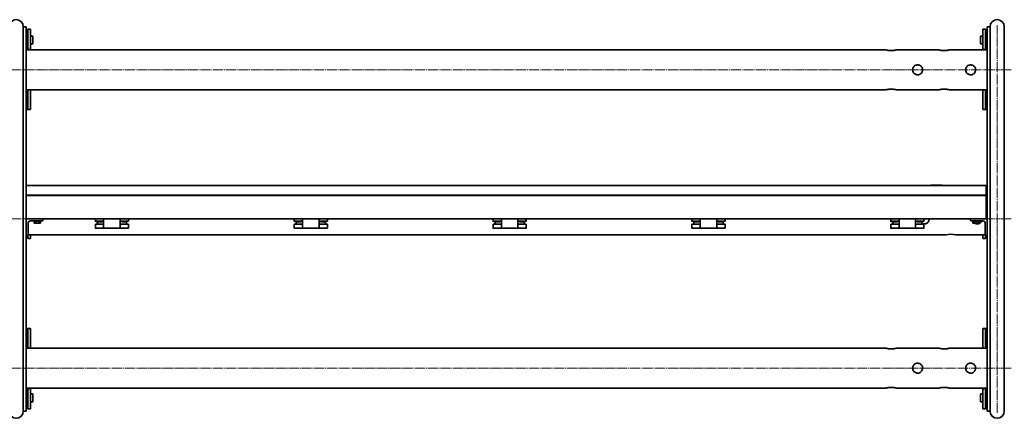
# Model space of a CAD drawing. Units: millimetres. Extents: x -5903 to 7541, y -3087 to 1287.
# Drawn here: x -1372 to 113, y -3077 to -2476 of the extents above; entities that cross this region are included whole.
import ezdxf

# ---------------------------------------------------------------- set-up
doc = ezdxf.new("R2010")
doc.units = ezdxf.units.MM
doc.linetypes.add('SLD-Осевая', pattern=[19.05, 15.24, -1.27, 1.27, -1.27])
doc.linetypes.add('SLD-Сплошная', pattern=[0])
doc.layers.add('ТОНКИЕ', color=1, linetype='SLD-Сплошная')

msp = doc.modelspace()

# ---------------------------------------------------------------- linework, layer by layer
at = {"color": 7, "linetype": 'SLD-Сплошная', "lineweight": 35}
for p, q in [((-1366.9, -3066.7), (-1366.9, -2486.7)), ((-1366.8, -2486.7), (-1366.9, -2487.7)), ((-1362.6, -2486.7), (-1366.8, -2486.7)), ((-1362.6, -3066.7), (-1362.6, -2486.7)), ((-1360.1, -2494.7), (-1362.6, -2494.7)), ((-1360.1, -2494.7), (-1360.1, -2511.3)), ((-1355.9, -2490.6), (-1359.9, -2490.6)), ((-1359.9, -2492.8), (-1359.9, -2490.6)), ((-1359.9, -2521.2), (-1359.9, -2492.8)), ((-1355.9, -2492.8), (-1355.9, -2490.6)), ((-1355.9, -2521.2), (-1355.9, -2492.8)), ((84.7, -2490.6), (80.7, -2490.6)), ((80.7, -2492.8), (80.7, -2490.6)), ((80.7, -2521.2), (80.7, -2492.8)), ((84.7, -2492.8), (84.7, -2490.6)), ((84.7, -2521.2), (84.7, -2492.8)), ((87.4, -2494.7), (84.9, -2494.7)), ((84.9, -2518.7), (84.9, -2494.7)), ((87.4, -3066.7), (87.4, -2486.7)), ((91.7, -2486.7), (87.4, -2486.7)), ((91.8, -2486.7), (91.8, -3066.7)), ((113.1, -3066.7), (113.1, -2486.7)), ((-1359.9, -2500.7), (-1360.1, -2500.7)), ((-1352.6, -2500.7), (-1355.9, -2500.7)), ((-1352.6, -2500.7), (-1352.6, -2512.7)), ((80.7, -2500.7), (77.4, -2500.7)), ((77.4, -2500.7), (77.4, -2512.7)), ((84.9, -2500.7), (84.7, -2500.7)), ((-1362.6, -2518.7), (-1360.1, -2518.7)), ((-65, -2521.7), (-1362.6, -2521.7)), ((-1360.1, -2511.3), (-1360.1, -2518.7)), ((-1360.1, -2512.7), (-1359.9, -2512.7)), ((-1359.9, -2521.2), (-1355.9, -2521.2)), ((-1359.9, -2521.7), (-1359.9, -2521.2)), ((-1355.9, -2512.7), (-1352.6, -2512.7)), ((-1355.9, -2521.7), (-1355.9, -2521.2)), ((15, -2521.7), (-50.2, -2521.7)), ((87.4, -2521.7), (29.8, -2521.7)), ((77.4, -2512.7), (80.7, -2512.7)), ((80.7, -2521.2), (84.7, -2521.2)), ((80.7, -2521.7), (80.7, -2521.2)), ((84.7, -2512.7), (84.9, -2512.7)), ((84.7, -2521.7), (84.7, -2521.2)), ((84.9, -2518.7), (87.4, -2518.7)), ((-1362.6, -2581.7), (-65, -2581.7)), ((-1359.9, -2584.5), (-1359.9, -2581.7)), ((-1359.9, -2611.7), (-1359.9, -2584.5)), ((-1355.9, -2584.5), (-1355.9, -2581.7)), ((-1355.9, -2611.7), (-1355.9, -2584.5)), ((-50.1, -2581.7), (15, -2581.7)), ((29.9, -2581.7), (87.4, -2581.7)), ((80.7, -2584.5), (80.7, -2581.7)), ((80.7, -2611.7), (80.7, -2584.5)), ((84.7, -2584.5), (84.7, -2581.7)), ((84.7, -2611.7), (84.7, -2584.5)), ((-1359.9, -2611.7), (-1359.9, -2584.7)), ((84.7, -2584.7), (84.7, -2611.7)), ((-1362.6, -2611.7), (-1359.9, -2611.7)), ((-1359.9, -2611.7), (-1355.9, -2611.7)), ((80.7, -2611.7), (84.7, -2611.7)), ((84.7, -2611.7), (87.4, -2611.7)), ((-1362.6, -2726), (85.9, -2726)), ((2.2, -2725.8), (2.2, -2726)), ((2.2, -2725.8), (7, -2725.8)), ((7, -2725.8), (7, -2726)), ((7, -2725.8), (8.5, -2725.8)), ((8.5, -2725.8), (8.5, -2726)), ((8.5, -2725.8), (19.6, -2725.8)), ((19.6, -2725.8), (19.6, -2726)), ((85.9, -2731.9), (85.9, -2727.7)), ((85.9, -2731.9), (85.9, -2732)), ((85.9, -2733.1), (85.9, -2732)), ((85.9, -2736.1), (85.9, -2733.1)), ((-1362.6, -2740.7), (85.9, -2740.7)), ((-1362.6, -2741.2), (85.9, -2741.2)), ((85.9, -2736.8), (85.9, -2736.1)), ((85.9, -2737.5), (85.9, -2736.8)), ((85.9, -2740.7), (85.9, -2737.5)), ((85.9, -2741.2), (85.9, -2740.7)), ((85.9, -2741.2), (85.9, -2742)), ((85.9, -2742), (85.9, -2775)), ((85.9, -2775), (85.9, -2742.2)), ((85.9, -2742.2), (86.7, -2742.2)), ((86.7, -2742.2), (87.1, -2742.2)), ((87.1, -2742.2), (87.4, -2742.2)), ((-1337.6, -2776.7), (-1362.6, -2776.7)), ((62.4, -2776.7), (-1337.6, -2776.7)), ((-1337.6, -2778.5), (-1337.6, -2776.7)), ((-1258.1, -2780), (-1258.1, -2776.8)), ((-1245.6, -2790.5), (-1245.6, -2776.8)), ((-1220.6, -2776.8), (-1220.6, -2790.5)), ((-1208.1, -2776.8), (-1208.1, -2780)), ((-958.1, -2780), (-958.1, -2776.8)), ((-945.6, -2790.5), (-945.6, -2776.8)), ((-920.6, -2776.8), (-920.6, -2790.5)), ((-908.1, -2776.8), (-908.1, -2780)), ((-658.1, -2780), (-658.1, -2776.8)), ((-645.6, -2790.5), (-645.6, -2776.8)), ((-620.6, -2776.8), (-620.6, -2790.5)), ((-608.1, -2776.8), (-608.1, -2780)), ((-358.1, -2780), (-358.1, -2776.8)), ((-345.6, -2790.5), (-345.6, -2776.8)), ((-320.6, -2776.8), (-320.6, -2790.5)), ((-308.1, -2776.8), (-308.1, -2780)), ((-58.1, -2780), (-58.1, -2776.8)), ((-45.6, -2790.5), (-45.6, -2776.8)), ((-20.6, -2776.8), (-20.6, -2790.5)), ((-8.1, -2776.8), (-8.1, -2780)), ((62.4, -2776.7), (87.4, -2776.7)), ((62.4, -2778.5), (62.4, -2776.7)), ((85.9, -2775), (85.9, -2776.7)), ((87.1, -2776), (87.4, -2776)), ((-1359.6, -2800.5), (-1359.6, -2783.2)), ((-1356.1, -2779.7), (-1338.8, -2779.7)), ((-1350.2, -2780.2), (-1350.2, -2782.9)), ((-1350.2, -2780.2), (-1349.1, -2780.2)), ((-1350.2, -2782.9), (-1349.6, -2783.2)), ((-1349.6, -2779.7), (-1349.6, -2780.2)), ((-1349.6, -2783.2), (-1349.1, -2783.2)), ((-1349.1, -2780.2), (-1347.9, -2780.2)), ((-1347.9, -2782.9), (-1349.1, -2783.2)), ((-1349.1, -2783.2), (-1345.6, -2783.2)), ((-1347.9, -2780.2), (-1347.9, -2782.9)), ((-1347.9, -2780.2), (-1345.6, -2780.2)), ((-1345.6, -2780.2), (-1343.3, -2780.2)), ((-1345.6, -2783.2), (-1342.1, -2783.2)), ((-1343.3, -2780.2), (-1343.3, -2782.9)), ((-1343.3, -2780.2), (-1342.1, -2780.2)), ((-1342.1, -2780.2), (-1341, -2780.2)), ((-1341, -2782.9), (-1342.1, -2783.2)), ((-1342.1, -2783.2), (-1341.6, -2783.2)), ((-1341.6, -2780.2), (-1341.6, -2779.7)), ((-1341.6, -2783.2), (-1341, -2782.9)), ((-1341, -2780.2), (-1341, -2782.9)), ((-1258.1, -2784.7), (-1258.1, -2790.5)), ((-1258.1, -2784.7), (-1245.6, -2784.7)), ((-1245.8, -2780.2), (-1257.9, -2780.2)), ((-1245.4, -2790.7), (-1257.9, -2790.7)), ((-1256.1, -2780.2), (-1256.3, -2780.4)), ((-1256.3, -2780.4), (-1256.3, -2780.9)), ((-1256.3, -2780.4), (-1247.9, -2780.4)), ((-1256.3, -2780.9), (-1247.9, -2780.9)), ((-1255.1, -2780.9), (-1255.1, -2784.7)), ((-1247.9, -2780.4), (-1248.1, -2780.2)), ((-1247.9, -2780.9), (-1247.9, -2780.4)), ((-1220.8, -2790.7), (-1245.4, -2790.7)), ((-1208.3, -2790.7), (-1220.8, -2790.7)), ((-1220.6, -2784.7), (-1208.1, -2784.7)), ((-1208.3, -2780.2), (-1220.4, -2780.2)), ((-1218.1, -2780.2), (-1218.3, -2780.4)), ((-1218.3, -2780.4), (-1218.3, -2780.9)), ((-1218.3, -2780.4), (-1209.9, -2780.4)), ((-1218.3, -2780.9), (-1209.9, -2780.9)), ((-1211.1, -2784.7), (-1211.1, -2780.9)), ((-1209.9, -2780.4), (-1210.1, -2780.2)), ((-1209.9, -2780.9), (-1209.9, -2780.4)), ((-1208.1, -2790.5), (-1208.1, -2784.7)), ((-958.1, -2784.7), (-958.1, -2790.5)), ((-958.1, -2784.7), (-945.6, -2784.7)), ((-945.8, -2780.2), (-957.9, -2780.2)), ((-945.4, -2790.7), (-957.9, -2790.7)), ((-956.1, -2780.2), (-956.3, -2780.4)), ((-956.3, -2780.4), (-956.3, -2780.9)), ((-956.3, -2780.4), (-947.9, -2780.4)), ((-956.3, -2780.9), (-947.9, -2780.9)), ((-955.1, -2780.9), (-955.1, -2784.7)), ((-947.9, -2780.4), (-948.1, -2780.2)), ((-947.9, -2780.9), (-947.9, -2780.4)), ((-920.8, -2790.7), (-945.4, -2790.7)), ((-908.3, -2790.7), (-920.8, -2790.7)), ((-920.6, -2784.7), (-908.1, -2784.7)), ((-908.3, -2780.2), (-920.4, -2780.2)), ((-918.1, -2780.2), (-918.3, -2780.4)), ((-918.3, -2780.4), (-918.3, -2780.9)), ((-918.3, -2780.4), (-909.9, -2780.4)), ((-918.3, -2780.9), (-909.9, -2780.9)), ((-911.1, -2784.7), (-911.1, -2780.9)), ((-909.9, -2780.4), (-910.1, -2780.2)), ((-909.9, -2780.9), (-909.9, -2780.4)), ((-908.1, -2790.5), (-908.1, -2784.7)), ((-658.1, -2784.7), (-658.1, -2790.5)), ((-658.1, -2784.7), (-645.6, -2784.7)), ((-645.8, -2780.2), (-657.9, -2780.2)), ((-645.4, -2790.7), (-657.9, -2790.7)), ((-656.1, -2780.2), (-656.3, -2780.4)), ((-656.3, -2780.4), (-656.3, -2780.9)), ((-656.3, -2780.4), (-647.9, -2780.4)), ((-656.3, -2780.9), (-647.9, -2780.9)), ((-655.1, -2780.9), (-655.1, -2784.7)), ((-647.9, -2780.4), (-648.1, -2780.2)), ((-647.9, -2780.9), (-647.9, -2780.4)), ((-620.8, -2790.7), (-645.4, -2790.7)), ((-608.3, -2790.7), (-620.8, -2790.7)), ((-620.6, -2784.7), (-608.1, -2784.7)), ((-608.3, -2780.2), (-620.4, -2780.2)), ((-618.1, -2780.2), (-618.3, -2780.4)), ((-618.3, -2780.4), (-618.3, -2780.9)), ((-618.3, -2780.4), (-609.9, -2780.4)), ((-618.3, -2780.9), (-609.9, -2780.9)), ((-611.1, -2784.7), (-611.1, -2780.9)), ((-609.9, -2780.4), (-610.1, -2780.2)), ((-609.9, -2780.9), (-609.9, -2780.4)), ((-608.1, -2790.5), (-608.1, -2784.7)), ((-358.1, -2784.7), (-358.1, -2790.5)), ((-358.1, -2784.7), (-345.6, -2784.7)), ((-345.8, -2780.2), (-357.9, -2780.2)), ((-345.4, -2790.7), (-357.9, -2790.7)), ((-356.1, -2780.2), (-356.3, -2780.4)), ((-356.3, -2780.4), (-356.3, -2780.9)), ((-356.3, -2780.4), (-347.9, -2780.4)), ((-356.3, -2780.9), (-347.9, -2780.9)), ((-355.1, -2780.9), (-355.1, -2784.7)), ((-347.9, -2780.4), (-348.1, -2780.2)), ((-347.9, -2780.9), (-347.9, -2780.4)), ((-320.8, -2790.7), (-345.4, -2790.7)), ((-308.3, -2790.7), (-320.8, -2790.7)), ((-320.6, -2784.7), (-308.1, -2784.7)), ((-308.3, -2780.2), (-320.4, -2780.2)), ((-318.1, -2780.2), (-318.3, -2780.4)), ((-318.3, -2780.4), (-318.3, -2780.9)), ((-318.3, -2780.4), (-309.9, -2780.4)), ((-318.3, -2780.9), (-309.9, -2780.9)), ((-311.1, -2784.7), (-311.1, -2780.9)), ((-309.9, -2780.4), (-310.1, -2780.2)), ((-309.9, -2780.9), (-309.9, -2780.4)), ((-308.1, -2790.5), (-308.1, -2784.7)), ((-58.1, -2784.7), (-58.1, -2790.5)), ((-58.1, -2784.7), (-45.6, -2784.7)), ((-45.8, -2780.2), (-57.9, -2780.2)), ((-45.4, -2790.7), (-57.9, -2790.7)), ((-56.1, -2780.2), (-56.3, -2780.4)), ((-56.3, -2780.4), (-56.3, -2780.9)), ((-56.3, -2780.4), (-47.9, -2780.4)), ((-56.3, -2780.9), (-47.9, -2780.9)), ((-55.1, -2780.9), (-55.1, -2784.7)), ((-47.9, -2780.4), (-48.1, -2780.2)), ((-47.9, -2780.9), (-47.9, -2780.4)), ((-20.8, -2790.7), (-45.4, -2790.7)), ((-8.3, -2790.7), (-20.8, -2790.7)), ((-20.6, -2784.7), (-8.1, -2784.7)), ((-8.3, -2780.2), (-20.4, -2780.2)), ((-18.1, -2780.2), (-18.3, -2780.4)), ((-18.3, -2780.4), (-18.3, -2780.9)), ((-18.3, -2780.4), (-9.9, -2780.4)), ((-18.3, -2780.9), (-9.9, -2780.9)), ((-11.1, -2784.7), (-11.1, -2780.9)), ((-9.9, -2780.4), (-10.1, -2780.2)), ((-9.9, -2780.9), (-9.9, -2780.4)), ((-8.1, -2790.5), (-8.1, -2784.7)), ((80.9, -2779.7), (63.6, -2779.7)), ((65.9, -2780.2), (65.6, -2779.7)), ((65.8, -2780.2), (65.8, -2782.9)), ((65.8, -2780.2), (66.9, -2780.2)), ((65.8, -2782.9), (66.4, -2783.2)), ((66.4, -2779.7), (66.4, -2780.2)), ((66.4, -2783.2), (66.9, -2783.2)), ((66.9, -2780.2), (68.1, -2780.2)), ((68.1, -2782.9), (66.9, -2783.2)), ((66.9, -2783.2), (70.4, -2783.2)), ((68.1, -2780.2), (68.1, -2782.9)), ((68.1, -2780.2), (70.4, -2780.2)), ((70.4, -2780.2), (72.7, -2780.2)), ((70.4, -2783.2), (73.9, -2783.2)), ((72.7, -2780.2), (72.7, -2782.9)), ((72.7, -2780.2), (73.9, -2780.2)), ((73.9, -2780.2), (75, -2780.2)), ((75, -2782.9), (73.9, -2783.2)), ((73.9, -2783.2), (74.4, -2783.2)), ((74.4, -2780.2), (74.4, -2779.7)), ((74.4, -2783.2), (75, -2782.9)), ((75, -2780.2), (75, -2782.9)), ((84.4, -2800.5), (84.4, -2783.2)), ((-1362.6, -2801.7), (-1360.8, -2801.7)), ((-1362.6, -2803.7), (-1360.1, -2803.7)), ((-1360.1, -2801.5), (-1360.1, -2803.7)), ((-1359.9, -2801.3), (-1359.9, -2806.2)), ((-1359.9, -2806.2), (-1355.9, -2806.2)), ((-1359.6, -2800.7), (25, -2800.7)), ((-1355.9, -2800.7), (-1355.9, -2806.2)), ((39.9, -2800.7), (84.4, -2800.7)), ((80.7, -2800.7), (80.7, -2806.2)), ((80.7, -2806.2), (84.7, -2806.2)), ((84.7, -2801.3), (84.7, -2806.2)), ((84.9, -2803.7), (84.9, -2801.5)), ((84.9, -2803.7), (87.4, -2803.7)), ((87.4, -2801.7), (85.6, -2801.7)), ((-1359.9, -2941.7), (-1362.6, -2941.7)), ((-1359.9, -2968.7), (-1359.9, -2941.7)), ((-1355.9, -2941.7), (-1359.9, -2941.7)), ((-1359.9, -2941.7), (-1359.9, -2969)), ((-1355.9, -2941.7), (-1355.9, -2969)), ((84.7, -2941.7), (80.7, -2941.7)), ((80.7, -2941.7), (80.7, -2969)), ((87.4, -2941.7), (84.7, -2941.7)), ((84.7, -2941.7), (84.7, -2968.7)), ((84.7, -2941.7), (84.7, -2969)), ((-1359.9, -2969), (-1359.9, -2971.7)), ((-1355.9, -2969), (-1355.9, -2971.7)), ((80.7, -2969), (80.7, -2971.7)), ((84.7, -2969), (84.7, -2971.7)), ((-65, -2971.7), (-1362.6, -2971.7)), ((15, -2971.7), (-50.2, -2971.7)), ((87.4, -2971.7), (29.8, -2971.7)), ((-1362.6, -3031.7), (-65, -3031.7)), ((-1360.1, -3034.7), (-1362.6, -3034.7)), ((-1360.1, -3034.7), (-1360.1, -3058.7)), ((-1359.9, -3040.7), (-1360.1, -3040.7)), ((-1359.9, -3031.7), (-1359.9, -3032.2)), ((-1355.9, -3032.2), (-1359.9, -3032.2)), ((-1359.9, -3032.2), (-1359.9, -3060.6)), ((-1355.9, -3031.7), (-1355.9, -3032.2)), ((-1355.9, -3032.2), (-1355.9, -3060.6)), ((-1352.6, -3040.7), (-1355.9, -3040.7)), ((-1352.6, -3040.7), (-1352.6, -3052.7)), ((-50.1, -3031.7), (15, -3031.7)), ((29.9, -3031.7), (87.4, -3031.7)), ((80.7, -3040.7), (77.4, -3040.7)), ((77.4, -3040.7), (77.4, -3052.7)), ((80.7, -3031.7), (80.7, -3032.2)), ((84.7, -3032.2), (80.7, -3032.2)), ((80.7, -3032.2), (80.7, -3060.6)), ((84.7, -3031.7), (84.7, -3032.2)), ((84.7, -3032.2), (84.7, -3060.6)), ((84.9, -3040.7), (84.7, -3040.7)), ((87.4, -3034.7), (84.9, -3034.7)), ((84.9, -3058.7), (84.9, -3034.7)), ((-1362.6, -3058.7), (-1360.1, -3058.7)), ((-1360.1, -3052.7), (-1359.9, -3052.7)), ((-1355.9, -3052.7), (-1352.6, -3052.7)), ((77.4, -3052.7), (80.7, -3052.7)), ((84.7, -3052.7), (84.9, -3052.7)), ((84.9, -3058.7), (87.4, -3058.7)), ((-1366.9, -3065.8), (-1366.8, -3066.7)), ((-1362.6, -3066.7), (-1366.8, -3066.7)), ((-1359.9, -3060.6), (-1359.9, -3062.9)), ((-1359.9, -3062.9), (-1355.9, -3062.9)), ((-1355.9, -3060.6), (-1355.9, -3062.9)), ((80.7, -3060.6), (80.7, -3062.9)), ((80.7, -3062.9), (84.7, -3062.9)), ((84.7, -3060.6), (84.7, -3062.9)), ((91.7, -3066.7), (87.4, -3066.7))]:
    msp.add_line(p, q, dxfattribs=at)
for centre, radius, start, end in [((-1377.6, -2486.7), 10.7, 0, 180), ((102.4, -2486.7), 10.7, 0, 180), ((-1258, -2776.8), 0.1, 90, 180), ((-1245.5, -2776.8), 0.1, 90, 180), ((-1220.7, -2776.8), 0.1, 0, 90), ((-1208.2, -2776.8), 0.1, 0, 90), ((-958, -2776.8), 0.1, 90, 180), ((-945.5, -2776.8), 0.1, 90, 180), ((-920.7, -2776.8), 0.1, 0, 90), ((-908.2, -2776.8), 0.1, 0, 90), ((-658, -2776.8), 0.1, 90, 180), ((-645.5, -2776.8), 0.1, 90, 180), ((-620.7, -2776.8), 0.1, 0, 90), ((-608.2, -2776.8), 0.1, 0, 90), ((-358, -2776.8), 0.1, 90, 180), ((-345.5, -2776.8), 0.1, 90, 180), ((-320.7, -2776.8), 0.1, 0, 90), ((-308.2, -2776.8), 0.1, 0, 90), ((-58, -2776.8), 0.1, 90, 180), ((-45.5, -2776.8), 0.1, 90, 180), ((-20.7, -2776.8), 0.1, 0, 90), ((-8.2, -2776.8), 0.1, 0, 90), ((85.9, -2775.9), 0.85, 270, 331.2178), ((87.1, -2776.5), 0.5, 90, 151.2178), ((-1356.1, -2783.2), 3.5, 90, 180), ((-1338.8, -2778.5), 1.2, 270, 0), ((-1257.9, -2780), 0.2, 180, 270), ((-1257.9, -2790.5), 0.2, 180, 270), ((-1245.8, -2780.4), 0.2, 0, 90), ((-1245.4, -2790.5), 0.2, 180, 270), ((-1220.8, -2790.5), 0.2, 270, 0), ((-1220.4, -2780.4), 0.2, 90, 180), ((-1208.3, -2780), 0.2, 270, 0), ((-1208.3, -2790.5), 0.2, 270, 0), ((-957.9, -2780), 0.2, 180, 270), ((-957.9, -2790.5), 0.2, 180, 270), ((-945.8, -2780.4), 0.2, 0, 90), ((-945.4, -2790.5), 0.2, 180, 270), ((-920.8, -2790.5), 0.2, 270, 0), ((-920.4, -2780.4), 0.2, 90, 180), ((-908.3, -2780), 0.2, 270, 0), ((-908.3, -2790.5), 0.2, 270, 0), ((-657.9, -2780), 0.2, 180, 270), ((-657.9, -2790.5), 0.2, 180, 270), ((-645.8, -2780.4), 0.2, 0, 90), ((-645.4, -2790.5), 0.2, 180, 270), ((-620.8, -2790.5), 0.2, 270, 0), ((-620.4, -2780.4), 0.2, 90, 180), ((-608.3, -2780), 0.2, 270, 0), ((-608.3, -2790.5), 0.2, 270, 0), ((-357.9, -2780), 0.2, 180, 270), ((-357.9, -2790.5), 0.2, 180, 270), ((-345.8, -2780.4), 0.2, 0, 90), ((-345.4, -2790.5), 0.2, 180, 270), ((-320.8, -2790.5), 0.2, 270, 0), ((-320.4, -2780.4), 0.2, 90, 180), ((-308.3, -2780), 0.2, 270, 0), ((-308.3, -2790.5), 0.2, 270, 0), ((-57.9, -2780), 0.2, 180, 270), ((-57.9, -2790.5), 0.2, 180, 270), ((-45.8, -2780.4), 0.2, 0, 90), ((-45.4, -2790.5), 0.2, 180, 270), ((-20.8, -2790.5), 0.2, 270, 0), ((-20.4, -2780.4), 0.2, 90, 180), ((-8.3, -2780), 0.2, 270, 0), ((-8.3, -2790.5), 0.2, 270, 0), ((63.6, -2778.5), 1.2, 180, 270), ((80.9, -2783.2), 3.5, 0, 90), ((-1360.8, -2800.5), 1.2, 270, 0), ((32.4, -2824.1), 24.5, 72.2048, 107.5523), ((85.6, -2800.5), 1.2, 180, 270), ((-1377.6, -3066.7), 10.7, 180, 0), ((102.4, -3066.7), 10.7, 180, 0)]:
    msp.add_arc(centre, radius, start, end, dxfattribs=at)
for points, knots in [([(-50.2, -2521.8), (-50.2, -2521.7), (-50, -2521.7), (-50.7, -2521.9), (-52, -2522.2), (-54.1, -2522.5), (-56.5, -2522.7), (-59.1, -2522.7), (-61.4, -2522.5), (-63.4, -2522.1), (-64.6, -2521.8), (-65.2, -2521.7), (-65.1, -2521.7), (-65, -2521.7)], [0, 0, 0, 0, 0.032218, 0.1361811, 0.2411083, 0.3488701, 0.4571195, 0.5625026, 0.6661903, 0.7719305, 0.8802971, 0.9878387, 1, 1, 1, 1]), ([(29.8, -2521.8), (29.8, -2521.7), (30, -2521.7), (29.3, -2521.9), (28, -2522.2), (25.9, -2522.5), (23.5, -2522.7), (20.9, -2522.7), (18.6, -2522.5), (16.6, -2522.1), (15.4, -2521.8), (14.8, -2521.7), (14.9, -2521.7), (15, -2521.7)], [0, 0, 0, 0, 0.032218, 0.136181, 0.241108, 0.34887, 0.45712, 0.562503, 0.66619, 0.771931, 0.880297, 0.987839, 1, 1, 1, 1]), ([(-25.1, -2551.7), (-25, -2550.9), (-24.8, -2549.2), (-23.6, -2547), (-21.7, -2545.3), (-19.4, -2544.3), (-16.8, -2544.1), (-14.4, -2544.8), (-12.3, -2546.2), (-10.8, -2548.2), (-10, -2550.7), (-10.1, -2553.2), (-11, -2555.6), (-12.6, -2557.5), (-14.8, -2558.8), (-17.3, -2559.4), (-19.8, -2559), (-22, -2557.9), (-23.8, -2556.2), (-24.9, -2554), (-25, -2552.4), (-25.1, -2551.7)], [0, 0, 0, 0, 0.052567, 0.105096, 0.158599, 0.212881, 0.266066, 0.317973, 0.370417, 0.424352, 0.478456, 0.531173, 0.583121, 0.636001, 0.69017, 0.743996, 0.796279, 0.848266, 0.901616, 0.955905, 1, 1, 1, 1]), ([(54.9, -2551.7), (55, -2550.9), (55.2, -2549.2), (56.4, -2547), (58.3, -2545.3), (60.6, -2544.3), (63.2, -2544.1), (65.6, -2544.8), (67.7, -2546.2), (69.2, -2548.2), (70, -2550.7), (69.9, -2553.2), (69, -2555.6), (67.4, -2557.5), (65.2, -2558.8), (62.7, -2559.4), (60.2, -2559), (58, -2557.9), (56.2, -2556.2), (55.1, -2554), (55, -2552.4), (54.9, -2551.7)], [0, 0, 0, 0, 0.052567, 0.105096, 0.158599, 0.212881, 0.266066, 0.317973, 0.370417, 0.424352, 0.478456, 0.531173, 0.583121, 0.636001, 0.69017, 0.743996, 0.796279, 0.848266, 0.901616, 0.955905, 1, 1, 1, 1]), ([(-65, -2581.7), (-65, -2581.7), (-65.1, -2581.7), (-64.5, -2581.6), (-63.1, -2581.3), (-61.1, -2581), (-58.6, -2580.8), (-56.1, -2580.8), (-53.8, -2581), (-51.8, -2581.3), (-50.5, -2581.6), (-50, -2581.8), (-50.1, -2581.7), (-50.1, -2581.7)], [0, 0, 0, 0, 0.032218, 0.136181, 0.241108, 0.34887, 0.45712, 0.562503, 0.66619, 0.771931, 0.880297, 0.987839, 1, 1, 1, 1]), ([(15, -2581.7), (15, -2581.7), (14.9, -2581.7), (15.5, -2581.6), (16.9, -2581.3), (18.9, -2581), (21.4, -2580.8), (23.9, -2580.8), (26.2, -2581), (28.2, -2581.3), (29.5, -2581.6), (30, -2581.8), (29.9, -2581.7), (29.9, -2581.7)], [0, 0, 0, 0, 0.032218, 0.1361811, 0.2411083, 0.3488701, 0.4571195, 0.5625026, 0.6661903, 0.7719305, 0.8802971, 0.9878387, 1, 1, 1, 1]), ([(87.4, -2724.9), (87.3, -2724.9), (87, -2725.1), (86.6, -2725.5), (86.3, -2725.9), (86.1, -2726), (86, -2726), (85.9, -2726), (85.9, -2726)], [0, 0, 0, 0, 0.217942, 0.611803, 0.807895, 0.904404, 0.95192, 1, 1, 1, 1]), ([(87.4, -2730.9), (87.3, -2731.1), (86.9, -2731.3), (86.5, -2731.8), (86.1, -2732), (85.9, -2732)], [0, 0, 0, 0, 0.302786, 0.656984, 1, 1, 1, 1]), ([(-0.2, -2776.7), (-0.2, -2777.2), (-0.1, -2778.4), (-0.9, -2780.4), (-2.4, -2782.4), (-4.6, -2783.8), (-7.1, -2784.3), (-9.4, -2784.2), (-10.6, -2783.5), (-11.1, -2783.3)], [0, 0, 0, 0, 0.085759, 0.241366, 0.400814, 0.566549, 0.731549, 0.889093, 1, 1, 1, 1]), ([(-1349.1, -2783.2), (-1349.1, -2783.2), (-1349.5, -2783.2), (-1349.9, -2783), (-1350.2, -2782.9)], [0, 0, 0, 0, 0.070185, 1, 1, 1, 1]), ([(-1345.6, -2783.2), (-1346.2, -2783.2), (-1347, -2783.1), (-1347.8, -2782.9), (-1347.9, -2782.9)], [0, 0, 0, 0, 0.802776, 1, 1, 1, 1]), ([(-1343.3, -2782.9), (-1343.9, -2783), (-1344.6, -2783.2), (-1345.4, -2783.2), (-1345.6, -2783.2)], [0, 0, 0, 0, 0.778954, 1, 1, 1, 1]), ([(-1342.1, -2783.2), (-1342.2, -2783.2), (-1342.5, -2783.2), (-1342.9, -2783), (-1343.3, -2782.9)], [0, 0, 0, 0, 0.0701852, 1, 1, 1, 1]), ([(66.9, -2783.2), (66.9, -2783.2), (66.5, -2783.2), (66.1, -2783), (65.8, -2782.9)], [0, 0, 0, 0, 0.070185, 1, 1, 1, 1]), ([(70.4, -2783.2), (69.8, -2783.2), (69, -2783.1), (68.2, -2782.9), (68.1, -2782.9)], [0, 0, 0, 0, 0.802776, 1, 1, 1, 1]), ([(79.2, -2779.7), (79.1, -2779.9), (78.8, -2780.9), (77.5, -2782.3), (75.4, -2783.8), (72.9, -2784.3), (70.6, -2784.2), (69.3, -2783.5), (68.8, -2783.2)], [0, 0, 0, 0, 0.050197, 0.24796, 0.453522, 0.658171, 0.853573, 1, 1, 1, 1]), ([(72.7, -2782.9), (72.1, -2783), (71.4, -2783.2), (70.6, -2783.2), (70.4, -2783.2)], [0, 0, 0, 0, 0.778954, 1, 1, 1, 1]), ([(73.9, -2783.2), (73.8, -2783.2), (73.5, -2783.2), (73.1, -2783), (72.7, -2782.9)], [0, 0, 0, 0, 0.070185, 1, 1, 1, 1]), ([(-50.2, -2971.8), (-50.2, -2971.7), (-50, -2971.7), (-50.7, -2971.9), (-52, -2972.2), (-54.1, -2972.5), (-56.5, -2972.7), (-59.1, -2972.7), (-61.4, -2972.5), (-63.4, -2972.1), (-64.6, -2971.8), (-65.2, -2971.7), (-65.1, -2971.7), (-65, -2971.7)], [0, 0, 0, 0, 0.032218, 0.1361811, 0.2411083, 0.3488701, 0.4571195, 0.5625026, 0.6661903, 0.7719305, 0.8802971, 0.9878387, 1, 1, 1, 1]), ([(29.8, -2971.8), (29.8, -2971.7), (30, -2971.7), (29.3, -2971.9), (28, -2972.2), (25.9, -2972.5), (23.5, -2972.7), (20.9, -2972.7), (18.6, -2972.5), (16.6, -2972.1), (15.4, -2971.8), (14.8, -2971.7), (14.9, -2971.7), (15, -2971.7)], [0, 0, 0, 0, 0.032218, 0.136181, 0.241108, 0.34887, 0.45712, 0.562503, 0.66619, 0.771931, 0.880297, 0.987839, 1, 1, 1, 1]), ([(-25.1, -3001.7), (-25, -3000.9), (-24.8, -2999.2), (-23.6, -2997), (-21.7, -2995.3), (-19.4, -2994.3), (-16.8, -2994.1), (-14.4, -2994.8), (-12.3, -2996.2), (-10.8, -2998.2), (-10, -3000.7), (-10.1, -3003.2), (-11, -3005.6), (-12.6, -3007.5), (-14.8, -3008.8), (-17.3, -3009.4), (-19.8, -3009), (-22, -3007.9), (-23.8, -3006.2), (-24.9, -3004), (-25, -3002.4), (-25.1, -3001.7)], [0, 0, 0, 0, 0.052567, 0.105096, 0.158599, 0.212881, 0.266066, 0.317973, 0.370417, 0.424352, 0.478456, 0.531173, 0.583121, 0.636001, 0.69017, 0.743996, 0.796279, 0.848266, 0.901616, 0.955905, 1, 1, 1, 1]), ([(54.9, -3001.7), (55, -3000.9), (55.2, -2999.2), (56.4, -2997), (58.3, -2995.3), (60.6, -2994.3), (63.2, -2994.1), (65.6, -2994.8), (67.7, -2996.2), (69.2, -2998.2), (70, -3000.7), (69.9, -3003.2), (69, -3005.6), (67.4, -3007.5), (65.2, -3008.8), (62.7, -3009.4), (60.2, -3009), (58, -3007.9), (56.2, -3006.2), (55.1, -3004), (55, -3002.4), (54.9, -3001.7)], [0, 0, 0, 0, 0.0525666, 0.1050961, 0.158599, 0.2128813, 0.2660661, 0.317973, 0.3704168, 0.4243519, 0.478456, 0.5311728, 0.5831211, 0.6360008, 0.6901698, 0.743996, 0.7962792, 0.8482662, 0.9016161, 0.9559051, 1, 1, 1, 1]), ([(-65, -3031.7), (-65, -3031.7), (-65.1, -3031.7), (-64.5, -3031.6), (-63.1, -3031.3), (-61.1, -3031), (-58.6, -3030.8), (-56.1, -3030.8), (-53.8, -3031), (-51.8, -3031.3), (-50.5, -3031.6), (-50, -3031.8), (-50.1, -3031.7), (-50.1, -3031.7)], [0, 0, 0, 0, 0.032218, 0.136181, 0.241108, 0.34887, 0.45712, 0.562503, 0.66619, 0.771931, 0.880297, 0.987839, 1, 1, 1, 1]), ([(15, -3031.7), (15, -3031.7), (14.9, -3031.7), (15.5, -3031.6), (16.9, -3031.3), (18.9, -3031), (21.4, -3030.8), (23.9, -3030.8), (26.2, -3031), (28.2, -3031.3), (29.5, -3031.6), (30, -3031.8), (29.9, -3031.7), (29.9, -3031.7)], [0, 0, 0, 0, 0.032218, 0.1361811, 0.2411083, 0.3488701, 0.4571195, 0.5625026, 0.6661903, 0.7719305, 0.8802971, 0.9878387, 1, 1, 1, 1])]:
    msp.add_open_spline(points, degree=3, knots=knots, dxfattribs=at)
msp.add_open_spline([(85.9, -2727.7), (85.9, -2727.5), (85.9, -2727.1), (85.9, -2726.5), (85.9, -2726.1), (85.9, -2726.1), (85.9, -2726)], degree=3, dxfattribs=at)
at = {"layer": 'ТОНКИЕ', "linetype": 'SLD-Осевая', "lineweight": 18}
for p, q in [((102.4, -3069.2), (102.4, -2484.2)), ((-5900.1, -2551.7), (102.4, -2551.7)), ((6104.9, -2551.7), (102.4, -2551.7)), ((-5900.1, -2776.7), (102.4, -2776.7)), ((6104.9, -2776.7), (102.4, -2776.7)), ((-5900.1, -3001.7), (102.4, -3001.7)), ((6104.9, -3001.7), (102.4, -3001.7))]:
    msp.add_line(p, q, dxfattribs=at)

doc.saveas('drawing.dxf')
